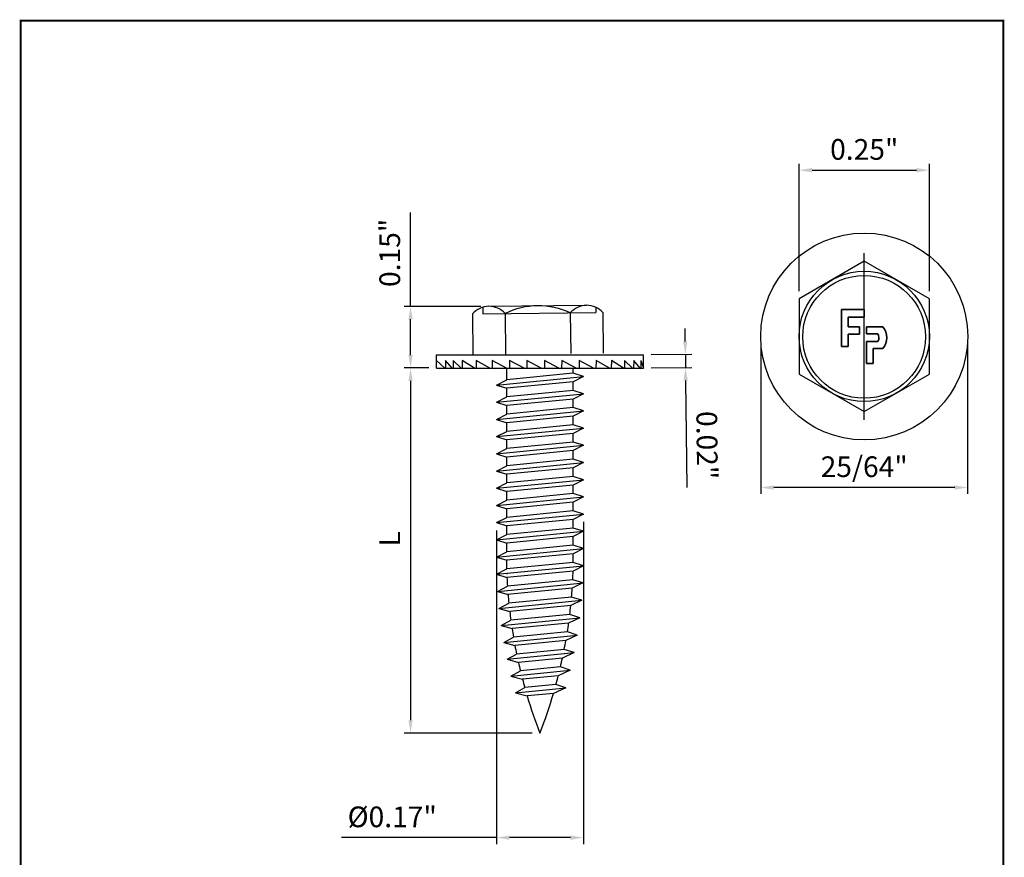
# Model space of a CAD drawing. Units: millimetres. Extents: x 2717 to 2907, y -6423 to -6168.
# Drawn here: x 2717 to 2907, y -6330 to -6168 of the extents above; entities that cross this region are included whole.
import ezdxf

# ---------------------------------------------------------------- set-up
doc = ezdxf.new("R2010")
doc.units = ezdxf.units.MM
doc.header["$MEASUREMENT"] = 0
for name, color, linetype in [('Dimension', 1, 'Continuous'), ('Fastener', 7, 'Continuous'), ('Layout', 154, 'Continuous')]:
    doc.layers.add(name, color=color, linetype=linetype)
doc.dimstyles.new('FP', dxfattribs={"dimtxt": 4, "dimasz": 2.5, "dimexe": 1.25, "dimexo": 1.5, "dimgap": 1.5, "dimtad": 1, "dimdec": 1, "dimdsep": 46, "dimtxsty": 'Standard', "dimcen": 2.5, "dimclrd": 256, "dimclre": 256, "dimclrt": 256, "dimadec": 0, "dimazin": 0, "dimtfac": 1, "dimtmove": 0, "dimatfit": 3, "dimfxl": 1, "dimarcsym": 0})
doc.dimstyles.new('ISO-25', dxfattribs={"dimtxt": 4, "dimasz": 2.5, "dimexe": 1.25, "dimexo": 1.5, "dimgap": 1.5, "dimtad": 1, "dimdsep": 46, "dimtxsty": 'Standard', "dimcen": 2.5, "dimadec": 0, "dimazin": 0, "dimtfac": 1, "dimtmove": 0, "dimatfit": 3, "dimfxl": 1, "dimarcsym": 0})

# ---------------------------------------------------------------- blocks, each defined once
blk = doc.blocks.new('*D4')
at = {"layer": 'Defpoints', "color": 0, "transparency": 16777216}
for p in [(2860.18, -6228.98), (2900.17, -6228.34), (2860.18, -6258.19)]:
    blk.add_point(p, dxfattribs=at)
at = {"layer": 'Dimension', "lineweight": -2, "transparency": 16777216}
for p, q in [((2900.17, -6229.84), (2900.17, -6259.44)), ((2860.18, -6230.48), (2860.18, -6259.44)), ((2897.67, -6258.19), (2862.68, -6258.19))]:
    blk.add_line(p, q, dxfattribs=at)
at = {"layer": 'Dimension', "transparency": 16777216}
for points in [[(2862.68, -6257.78), (2862.68, -6258.61), (2860.18, -6258.19)], [(2897.67, -6257.78), (2897.67, -6258.61), (2900.17, -6258.19)]]:
    blk.add_solid(points, dxfattribs=at)
at = {"layer": 'Dimension', "transparency": 16777216, "insert": (2880.17, -6254.69), "char_height": 4, "attachment_point": 5}
blk.add_mtext('25/64"', dxfattribs=at)
blk = doc.blocks.new('*D5')
at = {"layer": 'Defpoints', "color": 0, "transparency": 16777216}
for p in [(2892.77, -6196.83), (2867.59, -6221.71), (2892.77, -6221.71)]:
    blk.add_point(p, dxfattribs=at)
at = {"layer": 'Dimension', "lineweight": -2, "transparency": 16777216}
for p, q in [((2867.59, -6220.21), (2867.59, -6195.58)), ((2892.77, -6220.21), (2892.77, -6195.58)), ((2870.09, -6196.83), (2890.27, -6196.83))]:
    blk.add_line(p, q, dxfattribs=at)
at = {"layer": 'Dimension', "transparency": 16777216}
for points in [[(2870.09, -6196.41), (2870.09, -6197.25), (2867.59, -6196.83)], [(2890.27, -6196.41), (2890.27, -6197.25), (2892.77, -6196.83)]]:
    blk.add_solid(points, dxfattribs=at)
at = {"layer": 'Dimension', "transparency": 16777216, "insert": (2880.18, -6193.33), "char_height": 4, "attachment_point": 5}
blk.add_mtext('0.25"', dxfattribs=at)
blk = doc.blocks.new('*D3')
at = {"layer": 'Defpoints', "color": 0, "transparency": 16777216}
for p in [(2837.48, -6232.52), (2837.48, -6235.08), (2845.63, -6235)]:
    blk.add_point(p, dxfattribs=at)
at = {"layer": 'Dimension', "lineweight": -2, "transparency": 16777216}
for p, q in [((2845.57, -6229.94), (2845.55, -6227.44)), ((2838.98, -6232.5), (2846.85, -6232.42)), ((2845.6, -6232.44), (2845.63, -6235)), ((2838.98, -6235.07), (2846.88, -6234.99)), ((2845.65, -6237.5), (2845.87, -6258.2))]:
    blk.add_line(p, q, dxfattribs=at)
at = {"layer": 'Dimension', "transparency": 16777216}
for points in [[(2845.99, -6229.93), (2845.16, -6229.94), (2845.6, -6232.44)], [(2846.07, -6237.5), (2845.24, -6237.5), (2845.63, -6235)]]:
    blk.add_solid(points, dxfattribs=at)
at = {"layer": 'Dimension', "transparency": 16777216, "insert": (2849.28, -6250), "char_height": 4, "attachment_point": 5, "rotation": 270.5891}
blk.add_mtext('0.02"', dxfattribs=at)
blk = doc.blocks.new('*D0')
at = {"layer": 'Defpoints', "color": 0, "transparency": 16777216}
for p in [(2825.88, -6263.33), (2809.08, -6264.98), (2809.08, -6325.89)]:
    blk.add_point(p, dxfattribs=at)
at = {"layer": 'Dimension', "lineweight": -2, "transparency": 16777216}
for p, q in [((2825.88, -6264.83), (2825.88, -6327.14)), ((2809.08, -6266.48), (2809.08, -6327.14)), ((2809.08, -6325.89), (2779.1, -6325.89)), ((2823.38, -6325.89), (2811.58, -6325.89))]:
    blk.add_line(p, q, dxfattribs=at)
at = {"layer": 'Dimension', "transparency": 16777216}
for points in [[(2811.58, -6325.47), (2811.58, -6326.31), (2809.08, -6325.89)], [(2823.38, -6325.47), (2823.38, -6326.31), (2825.88, -6325.89)]]:
    blk.add_solid(points, dxfattribs=at)
at = {"layer": 'Dimension', "lineweight": 35, "transparency": 16777216, "insert": (2788.93, -6322.39), "char_height": 4, "attachment_point": 5}
blk.add_mtext('%%C0.17"', dxfattribs=at)
blk = doc.blocks.new('*D1')
at = {"layer": 'Defpoints', "color": 0, "transparency": 16777216}
for p in [(2797.48, -6235.08), (2792.47, -6305.69), (2817.48, -6305.69)]:
    blk.add_point(p, dxfattribs=at)
at = {"layer": 'Dimension', "lineweight": -2, "transparency": 16777216}
for p, q in [((2795.98, -6235.08), (2791.22, -6235.08)), ((2792.47, -6237.58), (2792.47, -6303.19)), ((2815.98, -6305.69), (2791.22, -6305.69))]:
    blk.add_line(p, q, dxfattribs=at)
at = {"layer": 'Dimension', "transparency": 16777216}
for points in [[(2792.06, -6237.58), (2792.89, -6237.58), (2792.47, -6235.08)], [(2792.06, -6303.19), (2792.89, -6303.19), (2792.47, -6305.69)]]:
    blk.add_solid(points, dxfattribs=at)
at = {"layer": 'Dimension', "lineweight": 35, "transparency": 16777216, "insert": (2788.97, -6268.11), "char_height": 4, "attachment_point": 5, "rotation": 90}
blk.add_mtext('L', dxfattribs=at)
blk = doc.blocks.new('*D2')
at = {"layer": 'Defpoints', "color": 0, "transparency": 16777216}
for p in [(2792.47, -6223.16), (2807.59, -6223.16), (2797.48, -6235.08)]:
    blk.add_point(p, dxfattribs=at)
at = {"layer": 'Dimension', "color": 0, "lineweight": -2, "transparency": 16777216}
for p, q in [((2792.47, -6223.16), (2792.47, -6204.99)), ((2806.09, -6223.16), (2791.22, -6223.16)), ((2792.47, -6232.58), (2792.47, -6225.66)), ((2795.98, -6235.08), (2791.22, -6235.08))]:
    blk.add_line(p, q, dxfattribs=at)
at = {"layer": 'Dimension', "color": 0, "transparency": 16777216}
for points in [[(2792.06, -6225.66), (2792.89, -6225.66), (2792.47, -6223.16)], [(2792.06, -6232.58), (2792.89, -6232.58), (2792.47, -6235.08)]]:
    blk.add_solid(points, dxfattribs=at)
at = {"layer": 'Dimension', "color": 0, "transparency": 16777216, "insert": (2788.97, -6212.82), "char_height": 4, "attachment_point": 5, "rotation": 90}
blk.add_mtext('0.15"', dxfattribs=at)

msp = doc.modelspace()

# ---------------------------------------------------------------- linework, layer by layer
at = {"layer": 'Fastener'}
for p, q in [((2880.18, -6245.092), (2880.18, -6212.875)), ((2806.423, -6223.336), (2806.436, -6224.592)), ((2807.593, -6223.156), (2826.495, -6222.962)), ((2823.358, -6224.418), (2823.438, -6232.252)), ((2828.262, -6223.333), (2828.272, -6224.368)), ((2829.657, -6224.354), (2829.738, -6232.188)), ((2804.46, -6224.613), (2804.54, -6232.447)), ((2810.759, -6224.548), (2810.84, -6232.382)), ((2797.485, -6235.083), (2797.485, -6232.519)), ((2797.485, -6232.519), (2837.485, -6232.519)), ((2799.121, -6235.083), (2797.485, -6233.606)), ((2797.499, -6233.619), (2797.5, -6233.619)), ((2799.237, -6233.619), (2799.237, -6235.083)), ((2800.501, -6235.083), (2799.237, -6233.619)), ((2800.683, -6233.619), (2800.683, -6235.083)), ((2802.262, -6235.083), (2800.683, -6233.619)), ((2802.442, -6233.619), (2802.442, -6235.083)), ((2804.811, -6235.083), (2802.442, -6233.619)), ((2805.156, -6233.619), (2805.156, -6235.083)), ((2807.772, -6235.083), (2805.156, -6233.619)), ((2808.245, -6233.619), (2808.245, -6235.083)), ((2811.028, -6235.083), (2808.245, -6233.619)), ((2811.621, -6233.619), (2811.621, -6235.083)), ((2814.418, -6235.083), (2811.621, -6233.619)), ((2814.96, -6233.619), (2814.96, -6235.083)), ((2817.741, -6235.082), (2814.96, -6233.619)), ((2818.372, -6233.618), (2818.342, -6235.082)), ((2821.123, -6235.082), (2818.372, -6233.618)), ((2821.696, -6233.618), (2821.666, -6235.082)), ((2824.485, -6235.082), (2821.696, -6233.618)), ((2825.086, -6233.618), (2825.056, -6235.082)), ((2827.84, -6235.082), (2825.086, -6233.618)), ((2828.343, -6233.618), (2828.313, -6235.082)), ((2830.929, -6235.082), (2828.343, -6233.618)), ((2831.305, -6233.618), (2831.275, -6235.082)), ((2833.644, -6235.082), (2831.305, -6233.618)), ((2833.855, -6233.618), (2833.825, -6235.082)), ((2835.404, -6235.082), (2833.855, -6233.618)), ((2835.616, -6233.618), (2835.586, -6235.082)), ((2836.85, -6235.081), (2835.616, -6233.618)), ((2836.996, -6233.618), (2836.966, -6235.081)), ((2836.996, -6233.618), (2837.485, -6235.081)), ((2837.485, -6235.083), (2837.485, -6232.519)), ((2797.485, -6235.083), (2837.485, -6235.083)), ((2797.485, -6235.083), (2837.485, -6235.083)), ((2811.085, -6237.348), (2811.085, -6235.083)), ((2823.885, -6236.091), (2823.885, -6235.083)), ((2809.085, -6238.373), (2825.885, -6236.723)), ((2809.085, -6238.373), (2811.085, -6237.348)), ((2823.885, -6236.091), (2811.085, -6237.348)), ((2823.885, -6237.749), (2811.085, -6239.006)), ((2825.885, -6236.723), (2823.885, -6236.091)), ((2825.885, -6236.723), (2823.885, -6237.749)), ((2823.885, -6239.417), (2823.885, -6237.749)), ((2809.085, -6238.373), (2811.085, -6239.006)), ((2811.085, -6240.674), (2811.085, -6239.006)), ((2823.885, -6239.417), (2811.085, -6240.674)), ((2825.885, -6240.05), (2823.885, -6239.417)), ((2809.085, -6241.7), (2825.885, -6240.05)), ((2809.085, -6241.7), (2811.085, -6240.674)), ((2823.885, -6241.075), (2811.085, -6242.332)), ((2825.885, -6240.05), (2823.885, -6241.075)), ((2823.885, -6242.744), (2823.885, -6241.075)), ((2809.085, -6241.7), (2811.085, -6242.332)), ((2809.085, -6245.026), (2825.885, -6243.376)), ((2811.085, -6244.001), (2811.085, -6242.332)), ((2823.885, -6242.744), (2811.085, -6244.001)), ((2825.885, -6243.376), (2823.885, -6242.744)), ((2825.885, -6243.376), (2823.885, -6244.402)), ((2809.085, -6245.026), (2811.085, -6244.001)), ((2809.085, -6245.026), (2811.085, -6245.659)), ((2823.885, -6244.402), (2811.085, -6245.659)), ((2823.885, -6246.07), (2823.885, -6244.402)), ((2809.085, -6248.353), (2825.885, -6246.703)), ((2811.085, -6247.327), (2811.085, -6245.659)), ((2823.885, -6246.07), (2811.085, -6247.327)), ((2825.885, -6246.703), (2823.885, -6246.07)), ((2825.885, -6246.703), (2823.885, -6247.728)), ((2809.085, -6248.353), (2811.085, -6247.327)), ((2809.085, -6248.353), (2811.085, -6248.985)), ((2823.885, -6247.728), (2811.085, -6248.985)), ((2811.085, -6250.654), (2811.085, -6248.985)), ((2823.885, -6249.397), (2823.885, -6247.728)), ((2809.085, -6251.679), (2825.885, -6250.029)), ((2809.085, -6251.679), (2811.085, -6250.654)), ((2823.885, -6249.397), (2811.085, -6250.654)), ((2823.885, -6251.054), (2811.085, -6252.312)), ((2825.885, -6250.029), (2823.885, -6249.397)), ((2825.885, -6250.029), (2823.885, -6251.054)), ((2823.885, -6252.723), (2823.885, -6251.054)), ((2809.085, -6251.679), (2811.085, -6252.312)), ((2811.085, -6253.98), (2811.085, -6252.312)), ((2823.885, -6252.723), (2811.085, -6253.98)), ((2825.885, -6253.356), (2823.885, -6252.723)), ((2809.085, -6255.006), (2825.885, -6253.356)), ((2809.085, -6255.006), (2811.085, -6253.98)), ((2823.885, -6254.381), (2811.085, -6255.638)), ((2825.885, -6253.356), (2823.885, -6254.381)), ((2823.885, -6256.049), (2823.885, -6254.381)), ((2809.085, -6255.006), (2811.085, -6255.638)), ((2809.085, -6258.332), (2825.885, -6256.682)), ((2811.085, -6257.307), (2811.085, -6255.638)), ((2823.885, -6256.049), (2811.085, -6257.307)), ((2825.885, -6256.682), (2823.885, -6256.049)), ((2825.885, -6256.682), (2823.885, -6257.707)), ((2809.085, -6258.332), (2811.085, -6257.307)), ((2809.085, -6258.332), (2811.085, -6258.964)), ((2823.885, -6257.707), (2811.085, -6258.964)), ((2823.885, -6259.376), (2823.885, -6257.707)), ((2809.085, -6261.658), (2825.885, -6260.008)), ((2811.085, -6260.633), (2811.085, -6258.964)), ((2823.885, -6259.376), (2811.085, -6260.633)), ((2825.885, -6260.008), (2823.885, -6259.376)), ((2825.885, -6260.008), (2823.885, -6261.034)), ((2809.085, -6261.658), (2811.085, -6260.633)), ((2809.085, -6261.658), (2811.085, -6262.291)), ((2823.885, -6261.034), (2811.085, -6262.291)), ((2811.085, -6263.959), (2811.085, -6262.291)), ((2823.885, -6262.702), (2823.885, -6261.034)), ((2809.085, -6264.985), (2825.885, -6263.335)), ((2809.085, -6264.985), (2811.085, -6263.959)), ((2823.885, -6262.702), (2811.085, -6263.959)), ((2823.885, -6264.36), (2811.085, -6265.617)), ((2825.885, -6263.335), (2823.885, -6262.702)), ((2825.885, -6263.335), (2823.885, -6264.36)), ((2823.885, -6266.029), (2823.885, -6264.36)), ((2809.085, -6264.985), (2811.085, -6265.617)), ((2811.085, -6267.286), (2811.085, -6265.617)), ((2823.885, -6266.029), (2811.085, -6267.286)), ((2825.885, -6266.661), (2823.885, -6266.029)), ((2809.085, -6268.311), (2825.885, -6266.661)), ((2809.085, -6268.311), (2811.085, -6267.286)), ((2823.885, -6267.687), (2811.085, -6268.944)), ((2825.885, -6266.661), (2823.885, -6267.687)), ((2823.885, -6269.355), (2823.885, -6267.687)), ((2809.085, -6268.311), (2811.085, -6268.944)), ((2809.085, -6271.638), (2825.885, -6269.988)), ((2811.085, -6270.612), (2811.085, -6268.944)), ((2823.885, -6269.355), (2811.085, -6270.612)), ((2825.885, -6269.988), (2823.885, -6269.355)), ((2825.885, -6269.988), (2823.885, -6271.013)), ((2809.085, -6271.638), (2811.085, -6270.612)), ((2809.085, -6271.638), (2811.085, -6272.27)), ((2823.885, -6271.013), (2811.085, -6272.27)), ((2823.885, -6272.681), (2823.885, -6271.013)), ((2809.085, -6274.964), (2825.885, -6273.314)), ((2811.085, -6273.939), (2811.085, -6272.27)), ((2823.885, -6272.681), (2811.085, -6273.939)), ((2825.885, -6273.314), (2823.885, -6272.681)), ((2825.885, -6273.314), (2823.885, -6274.339)), ((2809.085, -6274.964), (2811.085, -6273.939)), ((2809.085, -6274.964), (2811.085, -6275.597)), ((2823.885, -6274.339), (2811.085, -6275.597)), ((2811.085, -6274.961), (2811.085, -6274.922)), ((2823.885, -6274.922), (2823.885, -6274.339)), ((2809.272, -6278.29), (2811.205, -6277.253)), ((2809.316, -6278.268), (2825.885, -6276.64)), ((2823.835, -6276.013), (2811.205, -6277.253)), ((2823.736, -6277.68), (2811.227, -6278.909)), ((2825.805, -6276.636), (2823.736, -6277.68)), ((2825.805, -6276.636), (2823.835, -6276.013)), ((2809.272, -6278.29), (2811.325, -6278.899)), ((2823.604, -6279.381), (2811.474, -6280.553)), ((2825.557, -6279.999), (2823.604, -6279.381)), ((2809.568, -6281.569), (2825.557, -6279.999)), ((2809.568, -6281.569), (2811.474, -6280.554)), ((2823.446, -6281.035), (2811.651, -6282.194)), ((2825.557, -6279.999), (2823.446, -6281.035)), ((2809.568, -6281.569), (2811.651, -6282.194)), ((2809.978, -6284.856), (2825.192, -6283.361)), ((2823.256, -6282.723), (2811.868, -6283.841)), ((2825.192, -6283.361), (2823.035, -6284.402)), ((2825.192, -6283.361), (2823.256, -6282.723)), ((2809.978, -6284.856), (2811.858, -6283.846)), ((2809.978, -6284.856), (2812.091, -6285.477)), ((2823.035, -6284.402), (2812.091, -6285.477)), ((2810.501, -6288.131), (2824.705, -6286.736)), ((2810.501, -6288.131), (2812.356, -6287.119)), ((2822.782, -6286.095), (2812.355, -6287.12)), ((2824.705, -6286.736), (2822.499, -6287.781)), ((2824.705, -6286.736), (2822.782, -6286.095)), ((2810.501, -6288.131), (2812.647, -6288.749)), ((2822.499, -6287.781), (2812.647, -6288.749)), ((2811.136, -6291.395), (2824.095, -6290.122)), ((2811.136, -6291.395), (2812.969, -6290.386)), ((2822.183, -6289.481), (2812.969, -6290.386)), ((2824.095, -6290.122), (2821.835, -6291.173)), ((2824.095, -6290.122), (2822.183, -6289.481)), ((2811.136, -6291.395), (2813.32, -6292.009)), ((2821.835, -6291.173), (2813.32, -6292.009)), ((2821.453, -6292.879), (2813.698, -6293.64)), ((2823.356, -6293.521), (2821.453, -6292.879)), ((2811.886, -6294.647), (2823.356, -6293.521)), ((2811.886, -6294.647), (2813.698, -6293.64)), ((2811.886, -6294.647), (2814.106, -6295.258)), ((2821.039, -6294.577), (2814.106, -6295.258)), ((2823.356, -6293.521), (2821.039, -6294.577)), ((2820.588, -6296.29), (2814.546, -6296.884)), ((2822.485, -6296.933), (2820.588, -6296.29)), ((2812.752, -6297.889), (2814.546, -6296.884)), ((2812.752, -6297.889), (2822.485, -6296.933)), ((2812.752, -6297.889), (2815.013, -6298.496)), ((2820.104, -6297.996), (2815.013, -6298.496)), ((2822.485, -6296.933), (2820.104, -6297.996))]:
    msp.add_line(p, q, dxfattribs=at)
at = {"layer": 'Fastener', "color": 7}
msp.add_line((2806.436, -6224.592), (2828.272, -6224.368), dxfattribs=at)
at = {"layer": 'Fastener', "lineweight": 35}
for p, q in [((2875.795, -6223.768), (2875.795, -6230.955)), ((2875.795, -6223.768), (2880.191, -6223.768)), ((2880.191, -6224.94), (2880.191, -6223.768)), ((2880.191, -6223.768), (2880.191, -6225.238)), ((2877.06, -6227.106), (2877.06, -6225.238)), ((2877.06, -6225.238), (2880.191, -6225.238)), ((2879.258, -6227.106), (2877.06, -6227.106)), ((2879.258, -6228.519), (2879.258, -6227.106)), ((2880.629, -6227.106), (2880.629, -6228.459)), ((2880.629, -6227.106), (2883.766, -6227.106)), ((2877.06, -6230.955), (2877.06, -6228.519)), ((2877.06, -6228.519), (2879.258, -6228.519)), ((2880.629, -6228.459), (2882.789, -6228.459)), ((2880.629, -6229.948), (2880.629, -6234.199)), ((2882.827, -6229.948), (2880.629, -6229.948)), ((2875.795, -6230.955), (2877.06, -6230.955)), ((2881.891, -6231.334), (2883.766, -6231.334)), ((2881.891, -6231.334), (2881.891, -6234.199)), ((2808.814, -6235.306, 33.953), (2808.814, -6235.306, 33.953)), ((2880.629, -6234.199), (2881.891, -6234.199))]:
    msp.add_line(p, q, dxfattribs=at)
at = {"layer": 'Fastener'}
msp.add_lwpolyline([(2867.588, -6236.253), (2880.18, -6243.522), (2892.771, -6236.253), (2892.771, -6221.714), (2880.18, -6214.444), (2867.588, -6221.714)], close=True, dxfattribs=at)
for centre, radius in [((2880.18, -6228.983), 20), ((2880.18, -6228.983), 12.6), ((2880.164, -6229.058), 11.873)]:
    msp.add_circle(centre, radius, dxfattribs=at)
for centre, radius, start, end in [((2807.638, -6227.35), 4.195, 41.921, 139.25716), ((2817.194, -6237.7), 14.642, 65.10658, 116.07158), ((2826.536, -6227.156), 4.195, 41.921, 139.25716), ((2906.313, -6271.167), 95.302, 182.23478, 182.25811), ((2906.313, -6271.167), 95.302, 182.66232, 183.66154), ((2728.657, -6271.167), 95.302, 357.08528, 357.76522), ((2728.657, -6271.167), 95.302, 355.05536, 356.08103), ((2906.313, -6271.167), 95.302, 184.65385, 185.65255), ((2728.657, -6271.167), 95.302, 353.03564, 354.05649), ((2906.313, -6271.167), 95.302, 186.64423, 187.64549), ((2728.657, -6271.167), 95.302, 350.98786, 352.01721), ((2906.313, -6271.167), 95.302, 188.63586, 189.63624), ((2906.313, -6271.167), 95.302, 190.63116, 191.63412), ((2728.657, -6271.167), 95.302, 348.92079, 349.96021), ((2906.313, -6271.167), 95.302, 192.63203, 193.63957), ((2728.657, -6271.167), 95.302, 346.83111, 347.88231), ((2728.657, -6271.167), 95.302, 344.71518, 345.78002), ((2906.313, -6271.167), 95.302, 194.64267, 195.65497), ((2906.313, -6271.167), 95.302, 196.66403, 201.24042), ((2728.657, -6271.167), 95.302, 338.75958, 343.64952)]:
    msp.add_arc(centre, radius, start, end, dxfattribs=at)
at = {"layer": 'Fastener', "lineweight": 35}
for centre, radius, start, end in [((2881.366, -6229.22), 3.198, 318.61739, 41.38261), ((2881.669, -6229.232), 1.361, 328.26631, 34.60919)]:
    msp.add_arc(centre, radius, start, end, dxfattribs=at)
at = {"layer": 'Layout', "linetype": 'Continuous', "const_width": 0.35}
msp.add_lwpolyline([(2717.084, -6167.906), (2907.084, -6167.906), (2907.084, -6423.012), (2717.084, -6423.012)], close=True, dxfattribs=at)

# ---------------------------------------------------------------- dimensions: what is measured, and where the dimension line sits
at = {"layer": 'Dimension', "color": 1}
for base, p1, p2, text, picture, middle in [((2892.771, -6196.831), (2867.588, -6221.714), (2892.771, -6221.714), '0.25"', '*D5', (2880.18, -6193.331)), ((2860.18, -6258.193), (2900.169, -6228.335), (2860.18, -6228.983), '25/64"', '*D4', (2880.174, -6254.693))]:
    dim = msp.add_linear_dim(base=base, p1=p1, p2=p2, text=text, dimstyle='FP', dxfattribs=at)
    dim.commit()
    dim.dimension.update_dxf_attribs({"geometry": picture, "text_midpoint": middle})
at = {"layer": 'Dimension'}
dim = msp.add_linear_dim(base=(2792.473, -6223.156), p1=(2797.485, -6235.083), p2=(2807.593, -6223.156), angle=90, text='0.15"', dimstyle='ISO-25', dxfattribs=at)
dim.commit()
dim.dimension.update_dxf_attribs({"geometry": '*D2', "text_midpoint": (2788.973, -6212.823)})
at = {"layer": 'Dimension', "color": 1}
dim = msp.add_linear_dim(base=(2845.627, -6235), p1=(2837.485, -6232.519), p2=(2837.485, -6235.083), angle=270.58908, text='0.02"', dimstyle='FP', dxfattribs=at)
dim.commit()
dim.dimension.update_dxf_attribs({"geometry": '*D3', "text_midpoint": (2845.782, -6250.032), "dimtype": 128})
at = {"layer": 'Dimension', "color": 1, "lineweight": 35}
dim = msp.add_linear_dim(base=(2792.474, -6305.693), p1=(2797.485, -6235.083), p2=(2817.485, -6305.693), angle=270, text='L', dimstyle='FP', dxfattribs=at)
dim.commit()
dim.dimension.update_dxf_attribs({"geometry": '*D1', "text_midpoint": (2792.474, -6268.115), "dimtype": 128})
dim = msp.add_linear_dim(base=(2809.085, -6325.89), p1=(2825.885, -6263.335), p2=(2809.085, -6264.985), text='%%C0.17"', dimstyle='FP', dxfattribs=at)
dim.commit()
dim.dimension.update_dxf_attribs({"geometry": '*D0', "text_midpoint": (2788.934, -6325.89), "dimtype": 128})

doc.saveas('drawing.dxf')
